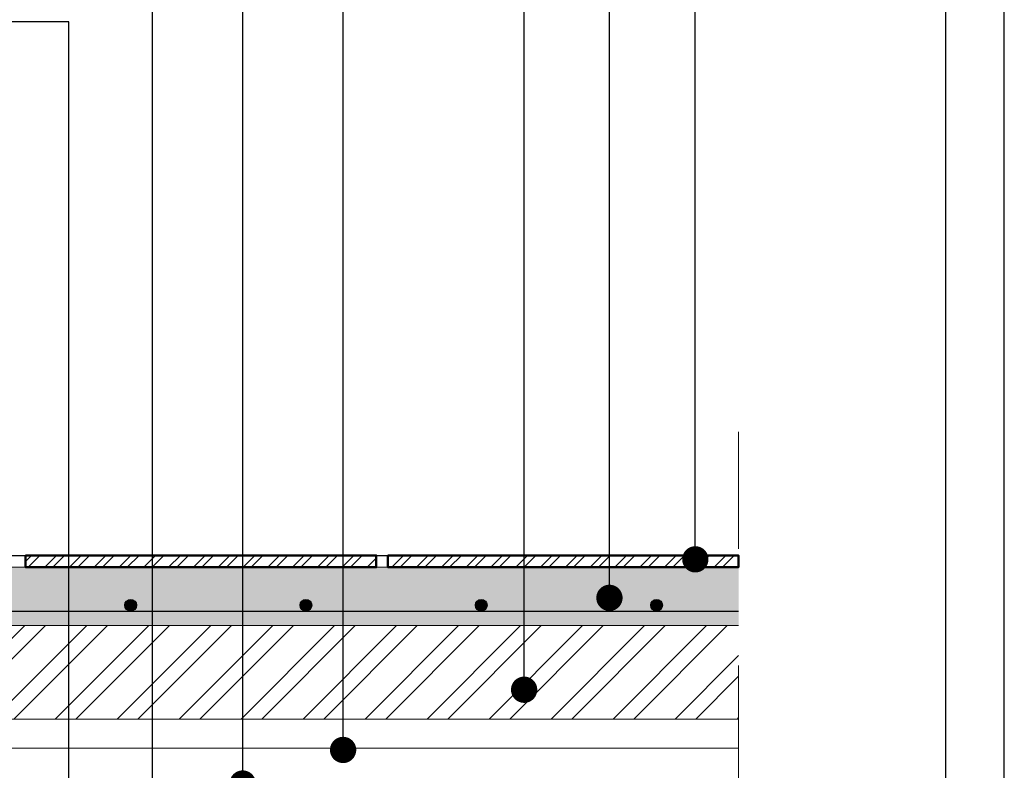
# Model space of a CAD drawing. Units: metres. Extents: x 895.8 to 978.3, y 347.9 to 365.2.
# Drawn here: x 899 to 899.9, y 351.2 to 351.9 of the extents above; entities that cross this region are included whole.
import ezdxf

# ---------------------------------------------------------------- set-up
doc = ezdxf.new("R2010")
doc.units = ezdxf.units.M
doc.header["$MEASUREMENT"] = 0
doc.linetypes.add('DASHDOT2', pattern=[0.5, 0.25, -0.125, 0, -0.125])
for name, color, linetype in [('0_hatch muri', 252, 'Continuous'), ('SEZIONE DETT', 4, 'Continuous'), ('Sezioni', 7, 'Continuous'), ('TESTO', 4, 'Continuous')]:
    doc.layers.add(name, color=color, linetype=linetype)
for name, color, linetype, lineweight in [('PART', 113, 'Continuous', 50), ('RETINI MATERIALI', 252, 'Continuous', 13), ('Viste', 3, 'Continuous', 15), ('viste leggere', 1, 'Continuous', 9)]:
    doc.layers.add(name, color=color, linetype=linetype, lineweight=lineweight)
doc.styles.add('romans', font='romans.shx')
doc.linetypes.add('BATTING', pattern='A,0.0001,-0.1,[134,ltypeshp.shx,S=0.1,R=0,X=-0.1,Y=0],-0.2,[134,ltypeshp.shx,S=0.1,R=180,X=0.1,Y=0],-0.1', length=0.4001)
doc.dimstyles.new('ale-ranuzzi cm', dxfattribs={"dimscale": 0.018, "dimtxt": 5, "dimasz": 0.4, "dimexe": 10, "dimexo": 50, "dimgap": 3, "dimtad": 1, "dimdec": 1, "dimzin": 0, "dimdsep": 46, "dimtxsty": 'romans', "dimblk": '100-Q', "dimcen": 0, "dimse1": 1, "dimse2": 1, "dimclrd": 256, "dimclrt": 256, "dimadec": 0, "dimazin": 0, "dimtfac": 1, "dimtdec": 1, "dimtix": 1, "dimtmove": 2, "dimatfit": 3, "dimldrblk": '100-Q', "dimfxl": 1, "dimtolj": 1, "dimarcsym": 0})
pattern_1 = [(50.0035, (-7.001227, -2.949896), (0.0358632007, -0.003135416), [0.00375, -0.04125]), (355.0035, (-7.001227, -2.949896), (-0.0069398641, 0.0376091828), [0.003, -0.033]), (100.4549, (-6.99824, -2.950157), (0.0289233633, 0.034473744), [0.0031870095, -0.0350571056]), (46.1877, (-7.00123, -2.939896), (0.0533625579, -0.008272691), [0.005625, -0.061875]), (96.6391, (-6.99678, -2.940585), (0.04673016, 0.0487087482), [0.0047805144, -0.05258565]), (351.1877, (-7.00123, -2.939896), (0.046730122, 0.0487087847), [0.0045, -0.0495]), (21.0035, (-6.996228, -2.942396), (0.0298465823, -0.02012912135), [0.00375, -0.04125]), (326.0035, (-6.996228, -2.942396), (0.0121635517, 0.0362582453), [0.003, -0.033]), (71.4549, (-6.99374, -2.944073), (0.0420101462, 0.0161290911), [0.0031870095, -0.0350571056]), (37.5035, (-7.001227, -2.949896), (0.000606976, 0.0166447298), [0, -0.0326, 0, -0.0335, 0, -0.033125]), (7.5035, (-7.001227, -2.949896), (0.0131522722, 0.01972138906), [0, -0.0191, 0, -0.03185, 0, -0.012625]), (327.5035, (-7.012377, -2.949897), (0.02669119065, -0.00112611312), [0, -0.0125, 0, -0.039, 0, -0.05175]), (317.5035, (-7.017377, -2.949897), (0.02915900266, 0.00500703035), [0, -0.01625, 0, -0.0259, 0, -0.03675])]

# ---------------------------------------------------------------- blocks, each defined once
blk = doc.blocks.new('SGYUT')
at = {"layer": 'RETINI MATERIALI'}
h = blk.add_hatch(dxfattribs=at)
h.set_pattern_fill('ANSI32', color=256, scale=0.04, style=0)
h.set_pattern_definition([(45, (44.708131, -90.206732), (-0.01060660172, 0.01060660172), []), (45, (44.715202, -90.206732), (-0.01060660172, 0.01060660172), [])])
h.paths.add_polyline_path([(952.99089, 260.54097), (953.29089, 260.54097), (953.29089, 260.53097), (952.99089, 260.53097)])
at = {"elevation": 0.06}
blk.add_lwpolyline([(952.99089, 260.54097), (953.29089, 260.54097), (953.29089, 260.53097), (952.99089, 260.53097)], close=True, dxfattribs=at)
blk = doc.blocks.new('100-Q')
for p, q in [((0, -5), (0, 5)), ((-2.5, -2.5), (2.5, 2.5)), ((-5, 0), (5, 0))]:
    blk.add_line(p, q)
at = {"const_width": 0.8333}
blk.add_lwpolyline([(2.5, 2.5), (-2.5, -2.5)], dxfattribs=at)

msp = doc.modelspace()

# ---------------------------------------------------------------- hatches: boundary and pattern name
at = {"layer": '0_hatch muri'}
h = msp.add_hatch(color=256, dxfattribs=at)
edge = h.paths.add_edge_path()
edge.add_arc((899.11505, 351.36998), 0.005, 0, 360)
h = msp.add_hatch(color=256, dxfattribs=at)
edge = h.paths.add_edge_path()
edge.add_arc((899.26505, 351.36998), 0.005, 0, 360)
h = msp.add_hatch(color=256, dxfattribs=at)
edge = h.paths.add_edge_path()
edge.add_arc((899.41505, 351.36998), 0.005, 0, 360)
h = msp.add_hatch(color=256, dxfattribs=at)
edge = h.paths.add_edge_path()
edge.add_arc((899.56505, 351.36998), 0.005, 0, 360)
at = {"layer": 'RETINI MATERIALI'}
h = msp.add_hatch(dxfattribs=at)
h.set_pattern_fill('AR-CONC', color=256, scale=0.005, angle=0.0035, style=0)
h.set_pattern_definition(pattern_1)
h.paths.add_polyline_path([(898.81505, 351.36498, -0.414214), (898.81005, 351.36998, -1), (898.82005, 351.36998, -0.414214), (898.81505, 351.36498), (898.96505, 351.36498, -0.414214), (898.96005, 351.36998, -1), (898.97005, 351.36998, -0.414214), (898.96505, 351.36498), (899.11505, 351.36498, -0.414214), (899.11005, 351.36998, -1), (899.12005, 351.36998, -0.414214), (899.11505, 351.36498), (899.26505, 351.36498, -0.414214), (899.26005, 351.36998, -1), (899.27005, 351.36998, -0.414214), (899.26505, 351.36498), (899.41505, 351.36498, -0.414214), (899.41005, 351.36998, -1), (899.42005, 351.36998, -0.414214), (899.41505, 351.36498), (899.56505, 351.36498, -0.414214), (899.56005, 351.36998, -1), (899.57005, 351.36998, -0.414214), (899.56505, 351.36498), (899.63515, 351.36498), (899.63515, 351.40258), (898.39515, 351.40258), (898.39515, 351.36498), (898.51505, 351.36498, -0.414214), (898.51005, 351.36998, -1), (898.52005, 351.36998, -0.414214), (898.51505, 351.36498), (898.66505, 351.36498, -0.414214), (898.66005, 351.36998, -1), (898.67005, 351.36998, -0.414214), (898.66505, 351.36498)])
h = msp.add_hatch(dxfattribs=at)
h.set_pattern_fill('AR-CONC', color=256, scale=0.005, angle=0.0035, style=0)
h.set_pattern_definition(pattern_1)
h.paths.add_polyline_path([(898.39515, 351.36498), (898.39515, 351.35258), (899.63515, 351.35258), (899.63515, 351.36498)])
h = msp.add_hatch(dxfattribs=at)
h.set_pattern_fill('ANSI32', color=256, scale=0.1, style=0)
h.paths.add_polyline_path([(899.63515, 351.35258), (898.39515, 351.35258), (898.39515, 351.27258), (899.63515, 351.27258)])

# ---------------------------------------------------------------- linework, layer by layer
at = {"layer": 'RETINI MATERIALI', "linetype": 'BATTING', "ltscale": 0.06}
msp.add_line((898.39515, 351.24758), (899.63515, 351.24758), dxfattribs=at)
at = {"layer": 'SEZIONE DETT'}
msp.add_line((898.39515, 351.36498), (899.63515, 351.36498), dxfattribs=at)
for centre in [(899.11505, 351.36998), (899.26505, 351.36998), (899.41505, 351.36998), (899.56505, 351.36998)]:
    msp.add_circle(centre, 0.005, dxfattribs=at)
at = {"layer": 'Sezioni'}
msp.add_line((898.39515, 351.41258), (899.63515, 351.41258), dxfattribs=at)
at = {"layer": 'TESTO', "linetype": 'Continuous'}
for points in [[(897.86256, 350.07274), (899.86256, 350.07274), (899.86256, 352.94274), (897.86256, 352.94274)], [(897.91256, 350.12274), (899.81256, 350.12274), (899.81256, 352.72274), (897.91256, 352.72274)]]:
    msp.add_lwpolyline(points, close=True, dxfattribs=at)
at = {"layer": 'Viste', "linetype": 'DASHDOT2', "ltscale": 0.2}
msp.add_line((899.63515, 351.51838), (899.63515, 350.20969), dxfattribs=at)
at = {"layer": 'viste leggere'}
for p, q in [((898.39515, 351.40258), (899.63515, 351.40258)), ((899.63515, 351.35258), (898.39515, 351.35258)), ((898.39515, 351.27258), (899.63515, 351.27258))]:
    msp.add_line(p, q, dxfattribs=at)

# ---------------------------------------------------------------- block references
at = {"layer": 'PART'}
for p in [(-53.96575, 90.87161, -0.06), (-53.65575, 90.87161, -0.06)]:
    msp.add_blockref('SGYUT', p, dxfattribs=at)

# ---------------------------------------------------------------- leaders
at = {"layer": 'TESTO', "linetype": 'Continuous', "ltscale": 0.8}
for points in [[(899.59819, 351.40928), (899.59819, 352.57642), (898.07063, 352.57642)], [(899.52472, 351.37632), (899.52472, 352.44558), (898.07063, 352.44558)], [(899.45172, 351.29771), (899.45172, 352.33847), (898.07063, 352.33847)], [(899.29684, 351.24619), (899.29684, 352.26641), (898.07063, 352.26641)], [(899.21094, 351.21746), (899.21094, 352.19941), (898.07063, 352.19941)], [(899.13377, 351.14208), (899.13377, 352.08556), (898.07013, 352.08556)], [(899.06225, 350.9307), (899.06227, 351.8691), (898.07063, 351.8691)]]:
    msp.add_leader(points, dimstyle='ale-ranuzzi cm', override={"dimasz": 5, "dimtad": 0, "dimldrblk": 'DotSmall'}, dxfattribs=at)

doc.saveas('drawing.dxf')
